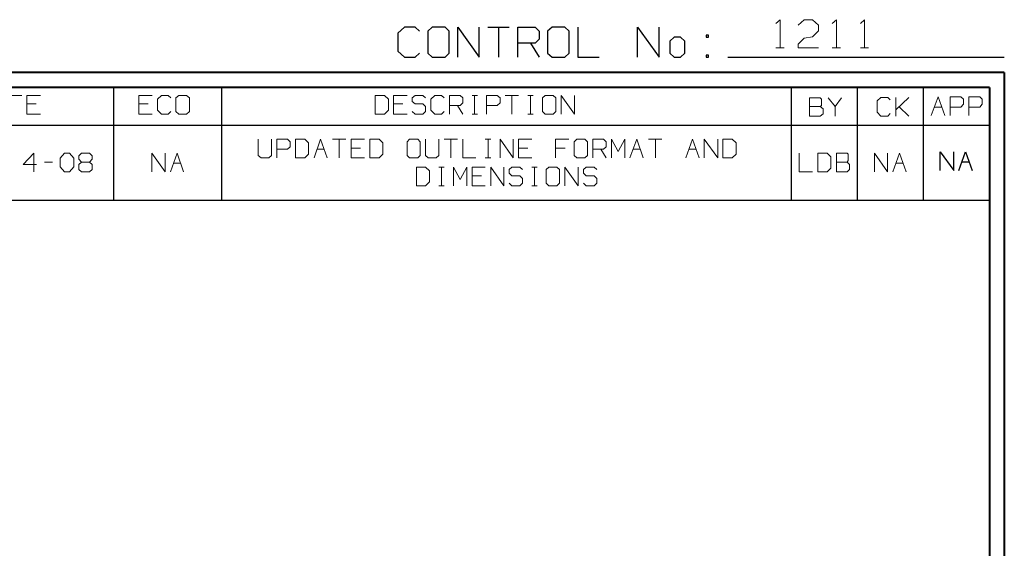
# Model space of a CAD drawing. Units: inches. Extents: x -3.57 to 3.55, y -2.65 to 2.89.
# Drawn here: x 1.05 to 3.55, y 1.55 to 2.89 of the extents above; entities that cross this region are included whole.
import ezdxf

# ---------------------------------------------------------------- set-up
doc = ezdxf.new("R2010")
doc.units = ezdxf.units.IN
doc.header["$MEASUREMENT"] = 0
doc.layers.add('Layer 1', color=7, linetype='Continuous')

msp = doc.modelspace()

# ---------------------------------------------------------------- linework, layer by layer
at = {"layer": 'Layer 1', "lineweight": 13}
for points in [[(2.9722, 2.884), (2.9722, 2.884), (2.9826, 2.8937), (2.9826, 2.8937)], [(2.9826, 2.8937), (2.9826, 2.8937), (2.9826, 2.8222), (2.9826, 2.8222)], [(3.0285, 2.8799), (3.0285, 2.8799), (3.0438, 2.8937), (3.0438, 2.8937)], [(3.0438, 2.8937), (3.0438, 2.8937), (3.0646, 2.8937), (3.0646, 2.8937)], [(3.0646, 2.8937), (3.0646, 2.8937), (3.0799, 2.8799), (3.0799, 2.8799)], [(3.0799, 2.8799), (3.0799, 2.8799), (3.0799, 2.8653), (3.0799, 2.8653)], [(3.1153, 2.884), (3.1153, 2.884), (3.1257, 2.8937), (3.1257, 2.8937)], [(3.1257, 2.8937), (3.1257, 2.8937), (3.1257, 2.8222), (3.1257, 2.8222)], [(3.1868, 2.884), (3.1868, 2.884), (3.1972, 2.8937), (3.1972, 2.8937)], [(3.1972, 2.8937), (3.1972, 2.8937), (3.1972, 2.8222), (3.1972, 2.8222)], [(3.0438, 2.8465), (3.0438, 2.8465), (3.0646, 2.8507), (3.0646, 2.8507)], [(3.0799, 2.8653), (3.0799, 2.8653), (3.0646, 2.8507), (3.0646, 2.8507)], [(3.0285, 2.8319), (3.0285, 2.8319), (3.0438, 2.8465), (3.0438, 2.8465)], [(3.0285, 2.8222), (3.0285, 2.8222), (3.0285, 2.8319), (3.0285, 2.8319)], [(2.9722, 2.8222), (2.9722, 2.8222), (2.9931, 2.8222), (2.9931, 2.8222)], [(3.0799, 2.8222), (3.0799, 2.8222), (3.0285, 2.8222), (3.0285, 2.8222)], [(3.1153, 2.8222), (3.1153, 2.8222), (3.1361, 2.8222), (3.1361, 2.8222)], [(3.1868, 2.8222), (3.1868, 2.8222), (3.2076, 2.8222), (3.2076, 2.8222)], [(1.0229, 2.7014), (1.0229, 2.7014), (1.0569, 2.7014), (1.0569, 2.7014)], [(1.1042, 2.7014), (1.1042, 2.7014), (1.0701, 2.7014), (1.0701, 2.7014)], [(1.0701, 2.7014), (1.0701, 2.7014), (1.0701, 2.6542), (1.0701, 2.6542)], [(1.3882, 2.7014), (1.3882, 2.7014), (1.3542, 2.7014), (1.3542, 2.7014)], [(1.3542, 2.7014), (1.3542, 2.7014), (1.3542, 2.6542), (1.3542, 2.6542)], [(1.4118, 2.7014), (1.4118, 2.7014), (1.4014, 2.6924), (1.4014, 2.6924)], [(1.4285, 2.7014), (1.4285, 2.7014), (1.4118, 2.7014), (1.4118, 2.7014)], [(1.4354, 2.6951), (1.4354, 2.6951), (1.4285, 2.7014), (1.4285, 2.7014)], [(1.4556, 2.7014), (1.4556, 2.7014), (1.4486, 2.6951), (1.4486, 2.6951)], [(1.4757, 2.7014), (1.4757, 2.7014), (1.4556, 2.7014), (1.4556, 2.7014)], [(1.4826, 2.6951), (1.4826, 2.6951), (1.4757, 2.7014), (1.4757, 2.7014)], [(1.9778, 2.7014), (1.9778, 2.7014), (1.9542, 2.7014), (1.9542, 2.7014)], [(1.9542, 2.7014), (1.9542, 2.7014), (1.9542, 2.6542), (1.9542, 2.6542)], [(1.9882, 2.6924), (1.9882, 2.6924), (1.9778, 2.7014), (1.9778, 2.7014)], [(2.0354, 2.7014), (2.0354, 2.7014), (2.0014, 2.7014), (2.0014, 2.7014)], [(2.0014, 2.7014), (2.0014, 2.7014), (2.0014, 2.6542), (2.0014, 2.6542)], [(2.0556, 2.7014), (2.0556, 2.7014), (2.0486, 2.6951), (2.0486, 2.6951)], [(2.0757, 2.7014), (2.0757, 2.7014), (2.0556, 2.7014), (2.0556, 2.7014)], [(2.0826, 2.6951), (2.0826, 2.6951), (2.0757, 2.7014), (2.0757, 2.7014)], [(2.1063, 2.7014), (2.1063, 2.7014), (2.0958, 2.6924), (2.0958, 2.6924)], [(2.1229, 2.7014), (2.1229, 2.7014), (2.1063, 2.7014), (2.1063, 2.7014)], [(2.1299, 2.6951), (2.1299, 2.6951), (2.1229, 2.7014), (2.1229, 2.7014)], [(2.1431, 2.6542), (2.1431, 2.6542), (2.1431, 2.7014), (2.1431, 2.7014)], [(2.1431, 2.7014), (2.1431, 2.7014), (2.1701, 2.7014), (2.1701, 2.7014)], [(2.1701, 2.7014), (2.1701, 2.7014), (2.1771, 2.6951), (2.1771, 2.6951)], [(2.2007, 2.7014), (2.2007, 2.7014), (2.2139, 2.7014), (2.2139, 2.7014)], [(2.2069, 2.6542), (2.2069, 2.6542), (2.2069, 2.7014), (2.2069, 2.7014)], [(2.2375, 2.6542), (2.2375, 2.6542), (2.2375, 2.7014), (2.2375, 2.7014)], [(2.2375, 2.7014), (2.2375, 2.7014), (2.2646, 2.7014), (2.2646, 2.7014)], [(2.2646, 2.7014), (2.2646, 2.7014), (2.2715, 2.6951), (2.2715, 2.6951)], [(2.2847, 2.7014), (2.2847, 2.7014), (2.3188, 2.7014), (2.3188, 2.7014)], [(2.3014, 2.7014), (2.3014, 2.7014), (2.3014, 2.6542), (2.3014, 2.6542)], [(2.3424, 2.7014), (2.3424, 2.7014), (2.3556, 2.7014), (2.3556, 2.7014)], [(2.3486, 2.6542), (2.3486, 2.6542), (2.3486, 2.7014), (2.3486, 2.7014)], [(2.3861, 2.7014), (2.3861, 2.7014), (2.3792, 2.6951), (2.3792, 2.6951)], [(2.4063, 2.7014), (2.4063, 2.7014), (2.3861, 2.7014), (2.3861, 2.7014)], [(2.4132, 2.6951), (2.4132, 2.6951), (2.4063, 2.7014), (2.4063, 2.7014)], [(2.4264, 2.6542), (2.4264, 2.6542), (2.4264, 2.7014), (2.4264, 2.7014)], [(2.4264, 2.7014), (2.4264, 2.7014), (2.4604, 2.6542), (2.4604, 2.6542)], [(2.4604, 2.6542), (2.4604, 2.6542), (2.4604, 2.7014), (2.4604, 2.7014)], [(1.0938, 2.6799), (1.0938, 2.6799), (1.0701, 2.6799), (1.0701, 2.6799)], [(1.3778, 2.6799), (1.3778, 2.6799), (1.3542, 2.6799), (1.3542, 2.6799)], [(1.4014, 2.6924), (1.4014, 2.6924), (1.4014, 2.6639), (1.4014, 2.6639)], [(1.4486, 2.6951), (1.4486, 2.6951), (1.4486, 2.6604), (1.4486, 2.6604)], [(1.4826, 2.6604), (1.4826, 2.6604), (1.4826, 2.6951), (1.4826, 2.6951)], [(1.9882, 2.6639), (1.9882, 2.6639), (1.9882, 2.6924), (1.9882, 2.6924)], [(2.025, 2.6799), (2.025, 2.6799), (2.0014, 2.6799), (2.0014, 2.6799)], [(2.0486, 2.6951), (2.0486, 2.6951), (2.0486, 2.6861), (2.0486, 2.6861)], [(2.0486, 2.6861), (2.0486, 2.6861), (2.0556, 2.6799), (2.0556, 2.6799)], [(2.0556, 2.6799), (2.0556, 2.6799), (2.0757, 2.6799), (2.0757, 2.6799)], [(2.0757, 2.6799), (2.0757, 2.6799), (2.0826, 2.6736), (2.0826, 2.6736)], [(2.0958, 2.6924), (2.0958, 2.6924), (2.0958, 2.6639), (2.0958, 2.6639)], [(2.1701, 2.6764), (2.1701, 2.6764), (2.1431, 2.6764), (2.1431, 2.6764)], [(2.1632, 2.6764), (2.1632, 2.6764), (2.1771, 2.6542), (2.1771, 2.6542)], [(2.1771, 2.6826), (2.1771, 2.6826), (2.1701, 2.6764), (2.1701, 2.6764)], [(2.1771, 2.6951), (2.1771, 2.6951), (2.1771, 2.6826), (2.1771, 2.6826)], [(2.2646, 2.6764), (2.2646, 2.6764), (2.2375, 2.6764), (2.2375, 2.6764)], [(2.2715, 2.6826), (2.2715, 2.6826), (2.2646, 2.6764), (2.2646, 2.6764)], [(2.2715, 2.6951), (2.2715, 2.6951), (2.2715, 2.6826), (2.2715, 2.6826)], [(2.3792, 2.6951), (2.3792, 2.6951), (2.3792, 2.6604), (2.3792, 2.6604)], [(2.4132, 2.6604), (2.4132, 2.6604), (2.4132, 2.6951), (2.4132, 2.6951)], [(3.0847, 2.6958), (3.0847, 2.6958), (3.0576, 2.6958), (3.0576, 2.6958)], [(3.0576, 2.6958), (3.0576, 2.6958), (3.0576, 2.6486), (3.0576, 2.6486)], [(3.0882, 2.6924), (3.0882, 2.6924), (3.0847, 2.6958), (3.0847, 2.6958)], [(3.0847, 2.6736), (3.0847, 2.6736), (3.0882, 2.6764), (3.0882, 2.6764)], [(3.0882, 2.6764), (3.0882, 2.6764), (3.0882, 2.6924), (3.0882, 2.6924)], [(3.1049, 2.6958), (3.1049, 2.6958), (3.1222, 2.6736), (3.1222, 2.6736)], [(3.1222, 2.6736), (3.1222, 2.6736), (3.1389, 2.6958), (3.1389, 2.6958)], [(3.2389, 2.6965), (3.2389, 2.6965), (3.2292, 2.6875), (3.2292, 2.6875)], [(3.2292, 2.6875), (3.2292, 2.6875), (3.2292, 2.659), (3.2292, 2.659)], [(3.2563, 2.6965), (3.2563, 2.6965), (3.2389, 2.6965), (3.2389, 2.6965)], [(3.2625, 2.6903), (3.2625, 2.6903), (3.2563, 2.6965), (3.2563, 2.6965)], [(3.2764, 2.6493), (3.2764, 2.6493), (3.2764, 2.6965), (3.2764, 2.6965)], [(3.2764, 2.6653), (3.2764, 2.6653), (3.3097, 2.6965), (3.3097, 2.6965)], [(3.3667, 2.6507), (3.3667, 2.6507), (3.384, 2.6979), (3.384, 2.6979)], [(3.384, 2.6979), (3.384, 2.6979), (3.4007, 2.6507), (3.4007, 2.6507)], [(3.4146, 2.6507), (3.4146, 2.6507), (3.4146, 2.6979), (3.4146, 2.6979)], [(3.4146, 2.6979), (3.4146, 2.6979), (3.4417, 2.6979), (3.4417, 2.6979)], [(3.4417, 2.6979), (3.4417, 2.6979), (3.4486, 2.6917), (3.4486, 2.6917)], [(3.4486, 2.6792), (3.4486, 2.6792), (3.4417, 2.6722), (3.4417, 2.6722)], [(3.4486, 2.6917), (3.4486, 2.6917), (3.4486, 2.6792), (3.4486, 2.6792)], [(3.4618, 2.6507), (3.4618, 2.6507), (3.4618, 2.6979), (3.4618, 2.6979)], [(3.4618, 2.6979), (3.4618, 2.6979), (3.4896, 2.6979), (3.4896, 2.6979)], [(3.4896, 2.6979), (3.4896, 2.6979), (3.4958, 2.6917), (3.4958, 2.6917)], [(3.4958, 2.6792), (3.4958, 2.6792), (3.4896, 2.6722), (3.4896, 2.6722)], [(3.4958, 2.6917), (3.4958, 2.6917), (3.4958, 2.6792), (3.4958, 2.6792)], [(1.0701, 2.6542), (1.0701, 2.6542), (1.1042, 2.6542), (1.1042, 2.6542)], [(1.3542, 2.6542), (1.3542, 2.6542), (1.3882, 2.6542), (1.3882, 2.6542)], [(1.4014, 2.6639), (1.4014, 2.6639), (1.4118, 2.6542), (1.4118, 2.6542)], [(1.4118, 2.6542), (1.4118, 2.6542), (1.4285, 2.6542), (1.4285, 2.6542)], [(1.4285, 2.6542), (1.4285, 2.6542), (1.4354, 2.6604), (1.4354, 2.6604)], [(1.4486, 2.6604), (1.4486, 2.6604), (1.4556, 2.6542), (1.4556, 2.6542)], [(1.4556, 2.6542), (1.4556, 2.6542), (1.4757, 2.6542), (1.4757, 2.6542)], [(1.4757, 2.6542), (1.4757, 2.6542), (1.4826, 2.6604), (1.4826, 2.6604)], [(1.9542, 2.6542), (1.9542, 2.6542), (1.9778, 2.6542), (1.9778, 2.6542)], [(1.9778, 2.6542), (1.9778, 2.6542), (1.9882, 2.6639), (1.9882, 2.6639)], [(2.0014, 2.6542), (2.0014, 2.6542), (2.0354, 2.6542), (2.0354, 2.6542)], [(2.0556, 2.6542), (2.0556, 2.6542), (2.0486, 2.6604), (2.0486, 2.6604)], [(2.0757, 2.6542), (2.0757, 2.6542), (2.0556, 2.6542), (2.0556, 2.6542)], [(2.0826, 2.6604), (2.0826, 2.6604), (2.0757, 2.6542), (2.0757, 2.6542)], [(2.0826, 2.6736), (2.0826, 2.6736), (2.0826, 2.6604), (2.0826, 2.6604)], [(2.0958, 2.6639), (2.0958, 2.6639), (2.1063, 2.6542), (2.1063, 2.6542)], [(2.1063, 2.6542), (2.1063, 2.6542), (2.1229, 2.6542), (2.1229, 2.6542)], [(2.1229, 2.6542), (2.1229, 2.6542), (2.1299, 2.6604), (2.1299, 2.6604)], [(2.2007, 2.6542), (2.2007, 2.6542), (2.2139, 2.6542), (2.2139, 2.6542)], [(2.3424, 2.6542), (2.3424, 2.6542), (2.3556, 2.6542), (2.3556, 2.6542)], [(2.3792, 2.6604), (2.3792, 2.6604), (2.3861, 2.6542), (2.3861, 2.6542)], [(2.3861, 2.6542), (2.3861, 2.6542), (2.4063, 2.6542), (2.4063, 2.6542)], [(2.4063, 2.6542), (2.4063, 2.6542), (2.4132, 2.6604), (2.4132, 2.6604)], [(3.0576, 2.6736), (3.0576, 2.6736), (3.0847, 2.6736), (3.0847, 2.6736)], [(3.0917, 2.6674), (3.0917, 2.6674), (3.0847, 2.6736), (3.0847, 2.6736)], [(3.0847, 2.6486), (3.0847, 2.6486), (3.0917, 2.6549), (3.0917, 2.6549)], [(3.0917, 2.6549), (3.0917, 2.6549), (3.0917, 2.6674), (3.0917, 2.6674)], [(3.1222, 2.6736), (3.1222, 2.6736), (3.1222, 2.6486), (3.1222, 2.6486)], [(3.2292, 2.659), (3.2292, 2.659), (3.2389, 2.6493), (3.2389, 2.6493)], [(3.2563, 2.6493), (3.2563, 2.6493), (3.2625, 2.6556), (3.2625, 2.6556)], [(3.3097, 2.6493), (3.3097, 2.6493), (3.2847, 2.6729), (3.2847, 2.6729)], [(3.375, 2.6722), (3.375, 2.6722), (3.3931, 2.6722), (3.3931, 2.6722)], [(3.4417, 2.6722), (3.4417, 2.6722), (3.4146, 2.6722), (3.4146, 2.6722)], [(3.4896, 2.6722), (3.4896, 2.6722), (3.4618, 2.6722), (3.4618, 2.6722)], [(3.0576, 2.6486), (3.0576, 2.6486), (3.0847, 2.6486), (3.0847, 2.6486)], [(3.2389, 2.6493), (3.2389, 2.6493), (3.2563, 2.6493), (3.2563, 2.6493)], [(1.6576, 2.5903), (1.6576, 2.5903), (1.6576, 2.5493), (1.6576, 2.5493)], [(1.691, 2.5493), (1.691, 2.5493), (1.691, 2.5903), (1.691, 2.5903)], [(1.7049, 2.5431), (1.7049, 2.5431), (1.7049, 2.5903), (1.7049, 2.5903)], [(1.7049, 2.5903), (1.7049, 2.5903), (1.7319, 2.5903), (1.7319, 2.5903)], [(1.7319, 2.5903), (1.7319, 2.5903), (1.7382, 2.584), (1.7382, 2.584)], [(1.7382, 2.584), (1.7382, 2.584), (1.7382, 2.5715), (1.7382, 2.5715)], [(1.7757, 2.5903), (1.7757, 2.5903), (1.7521, 2.5903), (1.7521, 2.5903)], [(1.7521, 2.5903), (1.7521, 2.5903), (1.7521, 2.5431), (1.7521, 2.5431)], [(1.7854, 2.5812), (1.7854, 2.5812), (1.7757, 2.5903), (1.7757, 2.5903)], [(1.7854, 2.5528), (1.7854, 2.5528), (1.7854, 2.5812), (1.7854, 2.5812)], [(1.7993, 2.5431), (1.7993, 2.5431), (1.816, 2.5903), (1.816, 2.5903)], [(1.816, 2.5903), (1.816, 2.5903), (1.8326, 2.5431), (1.8326, 2.5431)], [(1.8465, 2.5903), (1.8465, 2.5903), (1.8799, 2.5903), (1.8799, 2.5903)], [(1.8632, 2.5903), (1.8632, 2.5903), (1.8632, 2.5431), (1.8632, 2.5431)], [(1.9271, 2.5903), (1.9271, 2.5903), (1.8938, 2.5903), (1.8938, 2.5903)], [(1.8938, 2.5903), (1.8938, 2.5903), (1.8938, 2.5431), (1.8938, 2.5431)], [(1.9646, 2.5903), (1.9646, 2.5903), (1.941, 2.5903), (1.941, 2.5903)], [(1.941, 2.5903), (1.941, 2.5903), (1.941, 2.5431), (1.941, 2.5431)], [(1.9743, 2.5812), (1.9743, 2.5812), (1.9646, 2.5903), (1.9646, 2.5903)], [(1.9743, 2.5528), (1.9743, 2.5528), (1.9743, 2.5812), (1.9743, 2.5812)], [(2.0417, 2.5903), (2.0417, 2.5903), (2.0354, 2.584), (2.0354, 2.584)], [(2.0354, 2.584), (2.0354, 2.584), (2.0354, 2.5493), (2.0354, 2.5493)], [(2.0625, 2.5903), (2.0625, 2.5903), (2.0417, 2.5903), (2.0417, 2.5903)], [(2.0688, 2.584), (2.0688, 2.584), (2.0625, 2.5903), (2.0625, 2.5903)], [(2.0688, 2.5493), (2.0688, 2.5493), (2.0688, 2.584), (2.0688, 2.584)], [(2.0826, 2.5903), (2.0826, 2.5903), (2.0826, 2.5493), (2.0826, 2.5493)], [(2.116, 2.5493), (2.116, 2.5493), (2.116, 2.5903), (2.116, 2.5903)], [(2.1299, 2.5903), (2.1299, 2.5903), (2.1632, 2.5903), (2.1632, 2.5903)], [(2.1465, 2.5903), (2.1465, 2.5903), (2.1465, 2.5431), (2.1465, 2.5431)], [(2.1771, 2.5903), (2.1771, 2.5903), (2.1771, 2.5431), (2.1771, 2.5431)], [(2.234, 2.5903), (2.234, 2.5903), (2.2479, 2.5903), (2.2479, 2.5903)], [(2.241, 2.5431), (2.241, 2.5431), (2.241, 2.5903), (2.241, 2.5903)], [(2.2715, 2.5431), (2.2715, 2.5431), (2.2715, 2.5903), (2.2715, 2.5903)], [(2.2715, 2.5903), (2.2715, 2.5903), (2.3049, 2.5431), (2.3049, 2.5431)], [(2.3049, 2.5431), (2.3049, 2.5431), (2.3049, 2.5903), (2.3049, 2.5903)], [(2.3521, 2.5903), (2.3521, 2.5903), (2.3188, 2.5903), (2.3188, 2.5903)], [(2.3188, 2.5903), (2.3188, 2.5903), (2.3188, 2.5431), (2.3188, 2.5431)], [(2.4465, 2.5903), (2.4465, 2.5903), (2.4125, 2.5903), (2.4125, 2.5903)], [(2.4125, 2.5903), (2.4125, 2.5903), (2.4125, 2.5431), (2.4125, 2.5431)], [(2.4667, 2.5903), (2.4667, 2.5903), (2.4597, 2.584), (2.4597, 2.584)], [(2.4597, 2.584), (2.4597, 2.584), (2.4597, 2.5493), (2.4597, 2.5493)], [(2.4868, 2.5903), (2.4868, 2.5903), (2.4667, 2.5903), (2.4667, 2.5903)], [(2.4938, 2.584), (2.4938, 2.584), (2.4868, 2.5903), (2.4868, 2.5903)], [(2.4938, 2.5493), (2.4938, 2.5493), (2.4938, 2.584), (2.4938, 2.584)], [(2.5069, 2.5431), (2.5069, 2.5431), (2.5069, 2.5903), (2.5069, 2.5903)], [(2.5069, 2.5903), (2.5069, 2.5903), (2.534, 2.5903), (2.534, 2.5903)], [(2.534, 2.5903), (2.534, 2.5903), (2.541, 2.584), (2.541, 2.584)], [(2.541, 2.584), (2.541, 2.584), (2.541, 2.5715), (2.541, 2.5715)], [(2.5542, 2.5431), (2.5542, 2.5431), (2.5542, 2.5903), (2.5542, 2.5903)], [(2.5542, 2.5903), (2.5542, 2.5903), (2.5715, 2.559), (2.5715, 2.559)], [(2.5715, 2.559), (2.5715, 2.559), (2.5882, 2.5903), (2.5882, 2.5903)], [(2.5882, 2.5903), (2.5882, 2.5903), (2.5882, 2.5431), (2.5882, 2.5431)], [(2.6014, 2.5431), (2.6014, 2.5431), (2.6188, 2.5903), (2.6188, 2.5903)], [(2.6188, 2.5903), (2.6188, 2.5903), (2.6354, 2.5431), (2.6354, 2.5431)], [(2.6486, 2.5903), (2.6486, 2.5903), (2.6826, 2.5903), (2.6826, 2.5903)], [(2.666, 2.5903), (2.666, 2.5903), (2.666, 2.5431), (2.666, 2.5431)], [(2.7431, 2.5431), (2.7431, 2.5431), (2.7604, 2.5903), (2.7604, 2.5903)], [(2.7604, 2.5903), (2.7604, 2.5903), (2.7771, 2.5431), (2.7771, 2.5431)], [(2.7903, 2.5431), (2.7903, 2.5431), (2.7903, 2.5903), (2.7903, 2.5903)], [(2.7903, 2.5903), (2.7903, 2.5903), (2.8243, 2.5431), (2.8243, 2.5431)], [(2.8243, 2.5431), (2.8243, 2.5431), (2.8243, 2.5903), (2.8243, 2.5903)], [(2.8611, 2.5903), (2.8611, 2.5903), (2.8375, 2.5903), (2.8375, 2.5903)], [(2.8375, 2.5903), (2.8375, 2.5903), (2.8375, 2.5431), (2.8375, 2.5431)], [(2.8715, 2.5812), (2.8715, 2.5812), (2.8611, 2.5903), (2.8611, 2.5903)], [(2.8715, 2.5528), (2.8715, 2.5528), (2.8715, 2.5812), (2.8715, 2.5812)], [(1.0875, 2.5549), (1.0875, 2.5549), (1.0604, 2.5264), (1.0604, 2.5264)], [(1.0875, 2.5076), (1.0875, 2.5076), (1.0875, 2.5549), (1.0875, 2.5549)], [(1.1549, 2.5424), (1.1549, 2.5424), (1.1653, 2.5549), (1.1653, 2.5549)], [(1.1653, 2.5549), (1.1653, 2.5549), (1.1785, 2.5549), (1.1785, 2.5549)], [(1.1785, 2.5549), (1.1785, 2.5549), (1.1889, 2.5424), (1.1889, 2.5424)], [(1.2021, 2.5486), (1.2021, 2.5486), (1.209, 2.5549), (1.209, 2.5549)], [(1.209, 2.5549), (1.209, 2.5549), (1.2292, 2.5549), (1.2292, 2.5549)], [(1.2292, 2.5549), (1.2292, 2.5549), (1.2361, 2.5486), (1.2361, 2.5486)], [(1.3875, 2.5076), (1.3875, 2.5076), (1.3875, 2.5549), (1.3875, 2.5549)], [(1.3875, 2.5549), (1.3875, 2.5549), (1.4208, 2.5076), (1.4208, 2.5076)], [(1.4208, 2.5076), (1.4208, 2.5076), (1.4208, 2.5549), (1.4208, 2.5549)], [(1.4347, 2.5076), (1.4347, 2.5076), (1.4514, 2.5549), (1.4514, 2.5549)], [(1.4514, 2.5549), (1.4514, 2.5549), (1.4681, 2.5076), (1.4681, 2.5076)], [(1.7319, 2.5653), (1.7319, 2.5653), (1.7049, 2.5653), (1.7049, 2.5653)], [(1.7382, 2.5715), (1.7382, 2.5715), (1.7319, 2.5653), (1.7319, 2.5653)], [(1.7757, 2.5431), (1.7757, 2.5431), (1.7854, 2.5528), (1.7854, 2.5528)], [(1.8069, 2.5653), (1.8069, 2.5653), (1.825, 2.5653), (1.825, 2.5653)], [(1.9174, 2.5681), (1.9174, 2.5681), (1.8938, 2.5681), (1.8938, 2.5681)], [(1.9646, 2.5431), (1.9646, 2.5431), (1.9743, 2.5528), (1.9743, 2.5528)], [(2.3424, 2.5681), (2.3424, 2.5681), (2.3188, 2.5681), (2.3188, 2.5681)], [(2.4368, 2.5681), (2.4368, 2.5681), (2.4125, 2.5681), (2.4125, 2.5681)], [(2.534, 2.5653), (2.534, 2.5653), (2.5069, 2.5653), (2.5069, 2.5653)], [(2.5278, 2.5653), (2.5278, 2.5653), (2.541, 2.5431), (2.541, 2.5431)], [(2.541, 2.5715), (2.541, 2.5715), (2.534, 2.5653), (2.534, 2.5653)], [(2.6097, 2.5653), (2.6097, 2.5653), (2.6278, 2.5653), (2.6278, 2.5653)], [(2.7514, 2.5653), (2.7514, 2.5653), (2.7694, 2.5653), (2.7694, 2.5653)], [(2.8611, 2.5431), (2.8611, 2.5431), (2.8715, 2.5528), (2.8715, 2.5528)], [(3.0313, 2.5549), (3.0313, 2.5549), (3.0313, 2.5076), (3.0313, 2.5076)], [(3.1021, 2.5549), (3.1021, 2.5549), (3.0785, 2.5549), (3.0785, 2.5549)], [(3.0785, 2.5549), (3.0785, 2.5549), (3.0785, 2.5076), (3.0785, 2.5076)], [(3.1118, 2.5458), (3.1118, 2.5458), (3.1021, 2.5549), (3.1021, 2.5549)], [(3.1528, 2.5549), (3.1528, 2.5549), (3.1257, 2.5549), (3.1257, 2.5549)], [(3.1257, 2.5549), (3.1257, 2.5549), (3.1257, 2.5076), (3.1257, 2.5076)], [(3.1556, 2.5521), (3.1556, 2.5521), (3.1528, 2.5549), (3.1528, 2.5549)], [(3.1556, 2.5361), (3.1556, 2.5361), (3.1556, 2.5521), (3.1556, 2.5521)], [(3.2222, 2.5076), (3.2222, 2.5076), (3.2222, 2.5549), (3.2222, 2.5549)], [(3.2222, 2.5549), (3.2222, 2.5549), (3.2556, 2.5076), (3.2556, 2.5076)], [(3.2556, 2.5076), (3.2556, 2.5076), (3.2556, 2.5549), (3.2556, 2.5549)], [(3.2694, 2.5076), (3.2694, 2.5076), (3.2861, 2.5549), (3.2861, 2.5549)], [(3.2861, 2.5549), (3.2861, 2.5549), (3.3028, 2.5076), (3.3028, 2.5076)], [(1.0604, 2.5264), (1.0604, 2.5264), (1.0944, 2.5264), (1.0944, 2.5264)], [(1.1146, 2.5326), (1.1146, 2.5326), (1.1347, 2.5326), (1.1347, 2.5326)], [(1.1549, 2.5201), (1.1549, 2.5201), (1.1549, 2.5424), (1.1549, 2.5424)], [(1.1889, 2.5424), (1.1889, 2.5424), (1.1889, 2.5201), (1.1889, 2.5201)], [(1.2021, 2.5396), (1.2021, 2.5396), (1.2021, 2.5486), (1.2021, 2.5486)], [(1.209, 2.5326), (1.209, 2.5326), (1.2021, 2.5396), (1.2021, 2.5396)], [(1.209, 2.5326), (1.209, 2.5326), (1.2021, 2.5264), (1.2021, 2.5264)], [(1.2021, 2.5264), (1.2021, 2.5264), (1.2021, 2.5139), (1.2021, 2.5139)], [(1.2292, 2.5326), (1.2292, 2.5326), (1.209, 2.5326), (1.209, 2.5326)], [(1.2361, 2.5396), (1.2361, 2.5396), (1.2292, 2.5326), (1.2292, 2.5326)], [(1.2361, 2.5264), (1.2361, 2.5264), (1.2292, 2.5326), (1.2292, 2.5326)], [(1.2361, 2.5486), (1.2361, 2.5486), (1.2361, 2.5396), (1.2361, 2.5396)], [(1.2361, 2.5139), (1.2361, 2.5139), (1.2361, 2.5264), (1.2361, 2.5264)], [(1.4424, 2.5299), (1.4424, 2.5299), (1.4604, 2.5299), (1.4604, 2.5299)], [(1.6576, 2.5493), (1.6576, 2.5493), (1.6646, 2.5431), (1.6646, 2.5431)], [(1.6646, 2.5431), (1.6646, 2.5431), (1.6847, 2.5431), (1.6847, 2.5431)], [(1.6847, 2.5431), (1.6847, 2.5431), (1.691, 2.5493), (1.691, 2.5493)], [(1.7521, 2.5431), (1.7521, 2.5431), (1.7757, 2.5431), (1.7757, 2.5431)], [(1.8938, 2.5431), (1.8938, 2.5431), (1.9271, 2.5431), (1.9271, 2.5431)], [(1.941, 2.5431), (1.941, 2.5431), (1.9646, 2.5431), (1.9646, 2.5431)], [(2.0354, 2.5493), (2.0354, 2.5493), (2.0417, 2.5431), (2.0417, 2.5431)], [(2.0417, 2.5431), (2.0417, 2.5431), (2.0625, 2.5431), (2.0625, 2.5431)], [(2.0625, 2.5431), (2.0625, 2.5431), (2.0688, 2.5493), (2.0688, 2.5493)], [(2.0826, 2.5493), (2.0826, 2.5493), (2.0889, 2.5431), (2.0889, 2.5431)], [(2.0889, 2.5431), (2.0889, 2.5431), (2.1097, 2.5431), (2.1097, 2.5431)], [(2.1097, 2.5431), (2.1097, 2.5431), (2.116, 2.5493), (2.116, 2.5493)], [(2.1771, 2.5431), (2.1771, 2.5431), (2.2104, 2.5431), (2.2104, 2.5431)], [(2.234, 2.5431), (2.234, 2.5431), (2.2479, 2.5431), (2.2479, 2.5431)], [(2.3188, 2.5431), (2.3188, 2.5431), (2.3521, 2.5431), (2.3521, 2.5431)], [(2.4597, 2.5493), (2.4597, 2.5493), (2.4667, 2.5431), (2.4667, 2.5431)], [(2.4667, 2.5431), (2.4667, 2.5431), (2.4868, 2.5431), (2.4868, 2.5431)], [(2.4868, 2.5431), (2.4868, 2.5431), (2.4938, 2.5493), (2.4938, 2.5493)], [(2.8375, 2.5431), (2.8375, 2.5431), (2.8611, 2.5431), (2.8611, 2.5431)], [(3.1118, 2.5174), (3.1118, 2.5174), (3.1118, 2.5458), (3.1118, 2.5458)], [(3.1257, 2.5326), (3.1257, 2.5326), (3.1528, 2.5326), (3.1528, 2.5326)], [(3.1528, 2.5326), (3.1528, 2.5326), (3.1556, 2.5361), (3.1556, 2.5361)], [(3.159, 2.5264), (3.159, 2.5264), (3.1528, 2.5326), (3.1528, 2.5326)], [(3.159, 2.5139), (3.159, 2.5139), (3.159, 2.5264), (3.159, 2.5264)], [(3.2771, 2.5299), (3.2771, 2.5299), (3.2951, 2.5299), (3.2951, 2.5299)], [(1.1653, 2.5076), (1.1653, 2.5076), (1.1549, 2.5201), (1.1549, 2.5201)], [(1.1785, 2.5076), (1.1785, 2.5076), (1.1653, 2.5076), (1.1653, 2.5076)], [(1.1889, 2.5201), (1.1889, 2.5201), (1.1785, 2.5076), (1.1785, 2.5076)], [(1.2021, 2.5139), (1.2021, 2.5139), (1.209, 2.5076), (1.209, 2.5076)], [(1.209, 2.5076), (1.209, 2.5076), (1.2292, 2.5076), (1.2292, 2.5076)], [(1.2292, 2.5076), (1.2292, 2.5076), (1.2361, 2.5139), (1.2361, 2.5139)], [(2.0826, 2.5194), (2.0826, 2.5194), (2.059, 2.5194), (2.059, 2.5194)], [(2.059, 2.5194), (2.059, 2.5194), (2.059, 2.4722), (2.059, 2.4722)], [(2.0924, 2.5104), (2.0924, 2.5104), (2.0826, 2.5194), (2.0826, 2.5194)], [(2.0924, 2.4819), (2.0924, 2.4819), (2.0924, 2.5104), (2.0924, 2.5104)], [(2.116, 2.5194), (2.116, 2.5194), (2.1299, 2.5194), (2.1299, 2.5194)], [(2.1229, 2.4722), (2.1229, 2.4722), (2.1229, 2.5194), (2.1229, 2.5194)], [(2.1535, 2.4722), (2.1535, 2.4722), (2.1535, 2.5194), (2.1535, 2.5194)], [(2.1535, 2.5194), (2.1535, 2.5194), (2.1701, 2.4882), (2.1701, 2.4882)], [(2.1701, 2.4882), (2.1701, 2.4882), (2.1868, 2.5194), (2.1868, 2.5194)], [(2.1868, 2.5194), (2.1868, 2.5194), (2.1868, 2.4722), (2.1868, 2.4722)], [(2.234, 2.5194), (2.234, 2.5194), (2.2007, 2.5194), (2.2007, 2.5194)], [(2.2007, 2.5194), (2.2007, 2.5194), (2.2007, 2.4722), (2.2007, 2.4722)], [(2.2479, 2.4722), (2.2479, 2.4722), (2.2479, 2.5194), (2.2479, 2.5194)], [(2.2479, 2.5194), (2.2479, 2.5194), (2.2813, 2.4722), (2.2813, 2.4722)], [(2.2813, 2.4722), (2.2813, 2.4722), (2.2813, 2.5194), (2.2813, 2.5194)], [(2.3014, 2.5194), (2.3014, 2.5194), (2.2951, 2.5132), (2.2951, 2.5132)], [(2.2951, 2.5132), (2.2951, 2.5132), (2.2951, 2.5042), (2.2951, 2.5042)], [(2.2951, 2.5042), (2.2951, 2.5042), (2.3014, 2.4972), (2.3014, 2.4972)], [(2.3215, 2.5194), (2.3215, 2.5194), (2.3014, 2.5194), (2.3014, 2.5194)], [(2.3285, 2.5132), (2.3285, 2.5132), (2.3215, 2.5194), (2.3215, 2.5194)], [(2.3521, 2.5194), (2.3521, 2.5194), (2.366, 2.5194), (2.366, 2.5194)], [(2.359, 2.4722), (2.359, 2.4722), (2.359, 2.5194), (2.359, 2.5194)], [(2.3958, 2.5194), (2.3958, 2.5194), (2.3889, 2.5132), (2.3889, 2.5132)], [(2.3889, 2.5132), (2.3889, 2.5132), (2.3889, 2.4785), (2.3889, 2.4785)], [(2.416, 2.5194), (2.416, 2.5194), (2.3958, 2.5194), (2.3958, 2.5194)], [(2.4229, 2.5132), (2.4229, 2.5132), (2.416, 2.5194), (2.416, 2.5194)], [(2.4229, 2.4785), (2.4229, 2.4785), (2.4229, 2.5132), (2.4229, 2.5132)], [(2.4361, 2.4722), (2.4361, 2.4722), (2.4361, 2.5194), (2.4361, 2.5194)], [(2.4361, 2.5194), (2.4361, 2.5194), (2.4701, 2.4722), (2.4701, 2.4722)], [(2.4701, 2.4722), (2.4701, 2.4722), (2.4701, 2.5194), (2.4701, 2.5194)], [(2.4903, 2.5194), (2.4903, 2.5194), (2.4833, 2.5132), (2.4833, 2.5132)], [(2.4833, 2.5132), (2.4833, 2.5132), (2.4833, 2.5042), (2.4833, 2.5042)], [(2.4833, 2.5042), (2.4833, 2.5042), (2.4903, 2.4972), (2.4903, 2.4972)], [(2.5104, 2.5194), (2.5104, 2.5194), (2.4903, 2.5194), (2.4903, 2.5194)], [(2.5174, 2.5132), (2.5174, 2.5132), (2.5104, 2.5194), (2.5104, 2.5194)], [(3.0313, 2.5076), (3.0313, 2.5076), (3.0646, 2.5076), (3.0646, 2.5076)], [(3.0785, 2.5076), (3.0785, 2.5076), (3.1021, 2.5076), (3.1021, 2.5076)], [(3.1021, 2.5076), (3.1021, 2.5076), (3.1118, 2.5174), (3.1118, 2.5174)], [(3.1257, 2.5076), (3.1257, 2.5076), (3.1528, 2.5076), (3.1528, 2.5076)], [(3.1528, 2.5076), (3.1528, 2.5076), (3.159, 2.5139), (3.159, 2.5139)], [(2.0826, 2.4722), (2.0826, 2.4722), (2.0924, 2.4819), (2.0924, 2.4819)], [(2.2243, 2.4972), (2.2243, 2.4972), (2.2007, 2.4972), (2.2007, 2.4972)], [(2.3014, 2.4722), (2.3014, 2.4722), (2.2951, 2.4785), (2.2951, 2.4785)], [(2.3014, 2.4972), (2.3014, 2.4972), (2.3215, 2.4972), (2.3215, 2.4972)], [(2.3215, 2.4972), (2.3215, 2.4972), (2.3285, 2.491), (2.3285, 2.491)], [(2.3285, 2.4785), (2.3285, 2.4785), (2.3215, 2.4722), (2.3215, 2.4722)], [(2.3285, 2.491), (2.3285, 2.491), (2.3285, 2.4785), (2.3285, 2.4785)], [(2.3889, 2.4785), (2.3889, 2.4785), (2.3958, 2.4722), (2.3958, 2.4722)], [(2.416, 2.4722), (2.416, 2.4722), (2.4229, 2.4785), (2.4229, 2.4785)], [(2.4903, 2.4722), (2.4903, 2.4722), (2.4833, 2.4785), (2.4833, 2.4785)], [(2.4903, 2.4972), (2.4903, 2.4972), (2.5104, 2.4972), (2.5104, 2.4972)], [(2.5104, 2.4972), (2.5104, 2.4972), (2.5174, 2.491), (2.5174, 2.491)], [(2.5174, 2.4785), (2.5174, 2.4785), (2.5104, 2.4722), (2.5104, 2.4722)], [(2.5174, 2.491), (2.5174, 2.491), (2.5174, 2.4785), (2.5174, 2.4785)], [(2.059, 2.4722), (2.059, 2.4722), (2.0826, 2.4722), (2.0826, 2.4722)], [(2.116, 2.4722), (2.116, 2.4722), (2.1299, 2.4722), (2.1299, 2.4722)], [(2.2007, 2.4722), (2.2007, 2.4722), (2.234, 2.4722), (2.234, 2.4722)], [(2.3215, 2.4722), (2.3215, 2.4722), (2.3014, 2.4722), (2.3014, 2.4722)], [(2.3521, 2.4722), (2.3521, 2.4722), (2.366, 2.4722), (2.366, 2.4722)], [(2.3958, 2.4722), (2.3958, 2.4722), (2.416, 2.4722), (2.416, 2.4722)], [(2.5104, 2.4722), (2.5104, 2.4722), (2.4903, 2.4722), (2.4903, 2.4722)]]:
    msp.add_open_spline(points, degree=3, dxfattribs=at)
at = {"layer": 'Layer 1', "lineweight": 25}
for points in [[(2.0285, 2.875), (2.0285, 2.875), (2.0118, 2.8597), (2.0118, 2.8597)], [(2.0118, 2.8597), (2.0118, 2.8597), (2.0118, 2.8139), (2.0118, 2.8139)], [(2.0556, 2.875), (2.0556, 2.875), (2.0285, 2.875), (2.0285, 2.875)], [(2.0667, 2.8646), (2.0667, 2.8646), (2.0556, 2.875), (2.0556, 2.875)], [(2.0993, 2.875), (2.0993, 2.875), (2.0882, 2.8646), (2.0882, 2.8646)], [(2.0882, 2.8646), (2.0882, 2.8646), (2.0882, 2.809), (2.0882, 2.809)], [(2.1319, 2.875), (2.1319, 2.875), (2.0993, 2.875), (2.0993, 2.875)], [(2.1424, 2.8646), (2.1424, 2.8646), (2.1319, 2.875), (2.1319, 2.875)], [(2.1424, 2.809), (2.1424, 2.809), (2.1424, 2.8646), (2.1424, 2.8646)], [(2.1646, 2.7986), (2.1646, 2.7986), (2.1646, 2.875), (2.1646, 2.875)], [(2.1646, 2.875), (2.1646, 2.875), (2.2188, 2.7986), (2.2188, 2.7986)], [(2.2188, 2.7986), (2.2188, 2.7986), (2.2188, 2.875), (2.2188, 2.875)], [(2.2403, 2.875), (2.2403, 2.875), (2.2944, 2.875), (2.2944, 2.875)], [(2.2674, 2.875), (2.2674, 2.875), (2.2674, 2.7986), (2.2674, 2.7986)], [(2.3167, 2.7986), (2.3167, 2.7986), (2.3167, 2.875), (2.3167, 2.875)], [(2.3167, 2.875), (2.3167, 2.875), (2.3604, 2.875), (2.3604, 2.875)], [(2.3604, 2.875), (2.3604, 2.875), (2.3708, 2.8646), (2.3708, 2.8646)], [(2.3708, 2.8646), (2.3708, 2.8646), (2.3708, 2.8444), (2.3708, 2.8444)], [(2.4035, 2.875), (2.4035, 2.875), (2.3924, 2.8646), (2.3924, 2.8646)], [(2.3924, 2.8646), (2.3924, 2.8646), (2.3924, 2.809), (2.3924, 2.809)], [(2.4361, 2.875), (2.4361, 2.875), (2.4035, 2.875), (2.4035, 2.875)], [(2.4472, 2.8646), (2.4472, 2.8646), (2.4361, 2.875), (2.4361, 2.875)], [(2.4472, 2.809), (2.4472, 2.809), (2.4472, 2.8646), (2.4472, 2.8646)], [(2.4688, 2.875), (2.4688, 2.875), (2.4688, 2.7986), (2.4688, 2.7986)], [(2.6208, 2.7986), (2.6208, 2.7986), (2.6208, 2.875), (2.6208, 2.875)], [(2.6208, 2.875), (2.6208, 2.875), (2.6757, 2.7986), (2.6757, 2.7986)], [(2.6757, 2.7986), (2.6757, 2.7986), (2.6757, 2.875), (2.6757, 2.875)], [(2.8007, 2.8542), (2.8007, 2.8542), (2.7951, 2.8542), (2.7951, 2.8542)], [(2.7951, 2.8542), (2.7951, 2.8542), (2.7951, 2.8493), (2.7951, 2.8493)], [(2.8007, 2.8493), (2.8007, 2.8493), (2.8007, 2.8542), (2.8007, 2.8542)], [(2.3604, 2.834), (2.3604, 2.834), (2.3167, 2.834), (2.3167, 2.834)], [(2.3493, 2.834), (2.3493, 2.834), (2.3708, 2.7986), (2.3708, 2.7986)], [(2.3708, 2.8444), (2.3708, 2.8444), (2.3604, 2.834), (2.3604, 2.834)], [(2.7139, 2.8493), (2.7139, 2.8493), (2.7028, 2.8389), (2.7028, 2.8389)], [(2.7028, 2.8389), (2.7028, 2.8389), (2.7028, 2.809), (2.7028, 2.809)], [(2.7299, 2.8493), (2.7299, 2.8493), (2.7139, 2.8493), (2.7139, 2.8493)], [(2.741, 2.8389), (2.741, 2.8389), (2.7299, 2.8493), (2.7299, 2.8493)], [(2.741, 2.809), (2.741, 2.809), (2.741, 2.8389), (2.741, 2.8389)], [(2.7951, 2.8493), (2.7951, 2.8493), (2.8007, 2.8493), (2.8007, 2.8493)], [(2.0118, 2.8139), (2.0118, 2.8139), (2.0285, 2.7986), (2.0285, 2.7986)], [(2.0556, 2.7986), (2.0556, 2.7986), (2.0667, 2.809), (2.0667, 2.809)], [(2.0882, 2.809), (2.0882, 2.809), (2.0993, 2.7986), (2.0993, 2.7986)], [(2.1319, 2.7986), (2.1319, 2.7986), (2.1424, 2.809), (2.1424, 2.809)], [(2.3924, 2.809), (2.3924, 2.809), (2.4035, 2.7986), (2.4035, 2.7986)], [(2.4361, 2.7986), (2.4361, 2.7986), (2.4472, 2.809), (2.4472, 2.809)], [(2.7028, 2.809), (2.7028, 2.809), (2.7139, 2.7986), (2.7139, 2.7986)], [(2.7299, 2.7986), (2.7299, 2.7986), (2.741, 2.809), (2.741, 2.809)], [(2.8007, 2.8035), (2.8007, 2.8035), (2.7951, 2.8035), (2.7951, 2.8035)], [(2.7951, 2.8035), (2.7951, 2.8035), (2.7951, 2.7986), (2.7951, 2.7986)], [(2.8007, 2.7986), (2.8007, 2.7986), (2.8007, 2.8035), (2.8007, 2.8035)], [(2.0285, 2.7986), (2.0285, 2.7986), (2.0556, 2.7986), (2.0556, 2.7986)], [(2.0993, 2.7986), (2.0993, 2.7986), (2.1319, 2.7986), (2.1319, 2.7986)], [(2.4035, 2.7986), (2.4035, 2.7986), (2.4361, 2.7986), (2.4361, 2.7986)], [(2.4688, 2.7986), (2.4688, 2.7986), (2.5229, 2.7986), (2.5229, 2.7986)], [(2.7139, 2.7986), (2.7139, 2.7986), (2.7299, 2.7986), (2.7299, 2.7986)], [(2.7951, 2.7986), (2.7951, 2.7986), (2.8007, 2.7986), (2.8007, 2.7986)], [(2.85, 2.7986), (2.85, 2.7986), (3.5521, 2.7986), (3.5521, 2.7986)], [(1.291, 2.6264), (1.291, 2.6264), (1.291, 2.7215), (1.291, 2.7215)], [(1.5653, 2.6264), (1.5653, 2.6264), (1.5653, 2.7215), (1.5653, 2.7215)], [(3.0118, 2.6264), (3.0118, 2.6264), (3.0118, 2.7215), (3.0118, 2.7215)], [(3.1792, 2.6264), (3.1792, 2.6264), (3.1792, 2.7215), (3.1792, 2.7215)], [(3.3465, 2.6264), (3.3465, 2.6264), (3.3465, 2.7215), (3.3465, 2.7215)], [(3.5139, 2.7215), (3.5139, 2.7215), (3.5139, 2.7215), (3.5139, 2.7215)], [(0.659, 2.6264), (0.659, 2.6264), (3.5146, 2.6264), (3.5146, 2.6264)], [(1.291, 2.4361), (1.291, 2.4361), (1.291, 2.6264), (1.291, 2.6264)], [(1.5653, 2.4361), (1.5653, 2.4361), (1.5653, 2.6264), (1.5653, 2.6264)], [(3.0118, 2.4361), (3.0118, 2.4361), (3.0118, 2.6264), (3.0118, 2.6264)], [(3.1792, 2.4361), (3.1792, 2.4361), (3.1792, 2.6264), (3.1792, 2.6264)], [(3.3465, 2.4361), (3.3465, 2.4361), (3.3465, 2.6264), (3.3465, 2.6264)], [(3.3896, 2.5111), (3.3896, 2.5111), (3.3896, 2.5583), (3.3896, 2.5583)], [(3.3896, 2.5583), (3.3896, 2.5583), (3.4236, 2.5111), (3.4236, 2.5111)], [(3.4236, 2.5111), (3.4236, 2.5111), (3.4236, 2.5583), (3.4236, 2.5583)], [(3.4368, 2.5111), (3.4368, 2.5111), (3.4535, 2.5583), (3.4535, 2.5583)], [(3.4535, 2.5583), (3.4535, 2.5583), (3.4708, 2.5111), (3.4708, 2.5111)], [(3.4444, 2.5333), (3.4444, 2.5333), (3.4625, 2.5333), (3.4625, 2.5333)], [(0.659, 2.4361), (0.659, 2.4361), (3.5146, 2.4361), (3.5146, 2.4361)]]:
    msp.add_open_spline(points, degree=3, dxfattribs=at)
at = {"layer": 'Layer 1', "lineweight": 40}
for points in [[(3.5521, 2.7597), (3.5521, 2.7597), (-3.5667, 2.7597), (-3.5667, 2.7597)], [(3.5521, 2.7597), (3.5521, 2.7597), (3.5521, -2.6458), (3.5521, -2.6458)], [(3.5146, 2.7215), (3.5146, 2.7215), (-3.5285, 2.7215), (-3.5285, 2.7215)], [(3.5146, 2.7215), (3.5146, 2.7215), (3.5146, -2.6076), (3.5146, -2.6076)]]:
    msp.add_open_spline(points, degree=3, dxfattribs=at)

doc.saveas('drawing.dxf')
